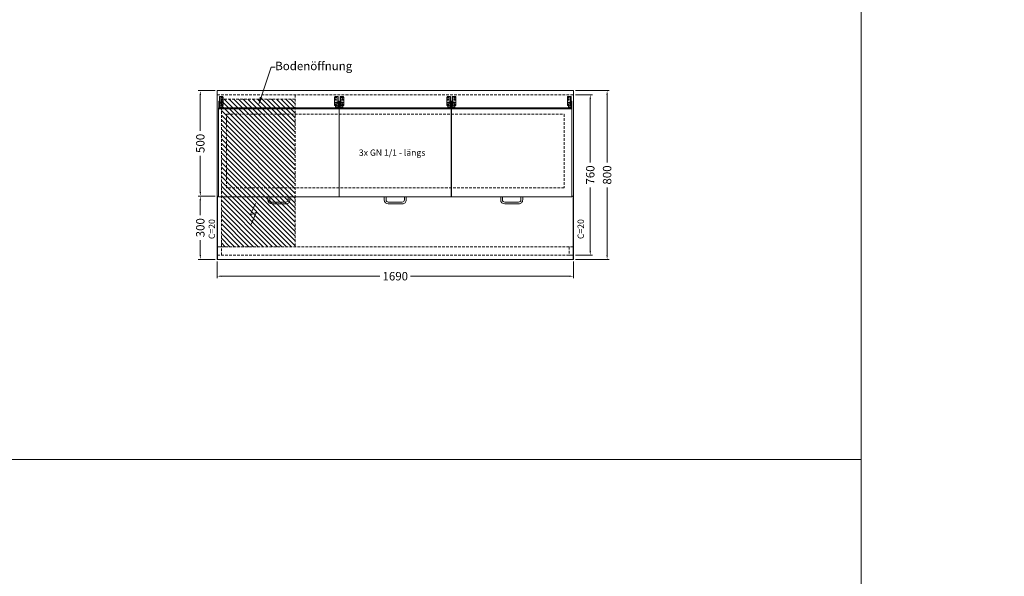
# Model space of a CAD drawing. Units: millimetres. Extents: x 11006 to 81356, y 10482 to 54982.
# Drawn here: x 56714 to 61385, y 38529 to 41169 of the extents above; entities that cross this region are included whole.
import ezdxf
from ezdxf import colors
from ezdxf.entities.mleader import LeaderData, LeaderLine
from ezdxf.math import Vec2, Vec3

# ---------------------------------------------------------------- set-up
doc = ezdxf.new("R2010")
doc.units = ezdxf.units.MM
doc.header["$LTSCALE"] = 2
doc.linetypes.add('VERDECKT', pattern=[9.525, 6.35, -3.175])
doc.layers.get('DEFPOINTS').update_dxf_attribs({"linetype": 'CONTINUOUS'})
doc.layers.add('A_AF', color=141, linetype='CONTINUOUS', lineweight=15, plot=False)
for name, color, linetype, lineweight in [('A_BEMASSUNG', 1, 'CONTINUOUS', 13), ('A_HILFSLINIEN', 7, 'CONTINUOUS', 13), ('A_SCHRAFFUR', 6, 'CONTINUOUS', 15), ('A_TEXT', 7, 'CONTINUOUS', 20), ('A_VERDECKT', 5, 'VERDECKT', 15), ('A_VOLL', 3, 'CONTINUOUS', 18)]:
    doc.layers.add(name, color=color, linetype=linetype, lineweight=lineweight)
doc.styles.add('Arial_0', font='arial.ttf')
doc.dimstyles.new('ID-groß_Bemassung', dxfattribs={"dimtxt": 40, "dimasz": 20, "dimexe": 10, "dimexo": 10, "dimgap": 15, "dimtad": 0, "dimdec": 0, "dimdsep": 46, "dimtxsty": 'Arial_0', "dimcen": 0.09, "dimclrt": 7, "dimazin": 0, "dimtfac": 1, "dimtdec": 0, "dimtmove": 2, "dimatfit": 3, "dimfxl": 1, "dimtolj": 1, "dimtzin": 0, "dimarcsym": 0})

# ---------------------------------------------------------------- blocks, each defined once
blk = doc.blocks.new('*D1219')
at = {"layer": 'A_BEMASSUNG', "color": 0, "lineweight": -2, "transparency": 16777216}
for p, q in [((-10, 0), (-90, 0)), ((-80, -20), (-80, -190.9)), ((-80, -480), (-80, -309.1)), ((-10, -500), (-90, -500))]:
    blk.add_line(p, q, dxfattribs=at)
at = {"layer": 'A_BEMASSUNG', "color": 0, "transparency": 16777216}
for points in [[(-83.3, -20), (-76.7, -20), (-80, 0)], [(-83.3, -480), (-76.7, -480), (-80, -500)]]:
    blk.add_solid(points, dxfattribs=at)
at = {"layer": 'DEFPOINTS', "color": 0, "transparency": 16777216}
for p in [(0, 0), (-80, -500), (0, -500)]:
    blk.add_point(p, dxfattribs=at)
at = {"layer": 'A_BEMASSUNG', "color": 7, "transparency": 16777216, "insert": (-80, -250), "char_height": 40, "attachment_point": 5, "rotation": 90, "style": 'Arial_0'}
blk.add_mtext('\\A1;500', dxfattribs=at)
blk = doc.blocks.new('*D1220')
at = {"layer": 'A_BEMASSUNG', "color": 0, "lineweight": -2, "transparency": 16777216}
for p, q in [((-10, -500), (-90, -500)), ((-80, -520), (-80, -590.9)), ((-80, -780), (-80, -709.1)), ((-10, -800), (-90, -800))]:
    blk.add_line(p, q, dxfattribs=at)
at = {"layer": 'A_BEMASSUNG', "color": 0, "transparency": 16777216}
for points in [[(-83.3, -520), (-76.7, -520), (-80, -500)], [(-83.3, -780), (-76.7, -780), (-80, -800)]]:
    blk.add_solid(points, dxfattribs=at)
at = {"layer": 'DEFPOINTS', "color": 0, "transparency": 16777216}
for p in [(0, -500), (-80, -800), (0, -800)]:
    blk.add_point(p, dxfattribs=at)
at = {"layer": 'A_BEMASSUNG', "color": 7, "transparency": 16777216, "insert": (-80, -650), "char_height": 40, "attachment_point": 5, "rotation": 90, "style": 'Arial_0'}
blk.add_mtext('\\A1;300', dxfattribs=at)
blk = doc.blocks.new('*D1221')
at = {"layer": 'A_BEMASSUNG', "color": 0, "lineweight": -2, "transparency": 16777216}
for p, q in [((1700, -20), (1780, -20)), ((1770, -40), (1770, -341.1)), ((1770, -760), (1770, -459)), ((1700, -780), (1780, -780))]:
    blk.add_line(p, q, dxfattribs=at)
at = {"layer": 'A_BEMASSUNG', "color": 0, "transparency": 16777216}
for points in [[(1766.7, -40), (1773.3, -40), (1770, -20)], [(1766.7, -760), (1773.3, -760), (1770, -780)]]:
    blk.add_solid(points, dxfattribs=at)
at = {"layer": 'DEFPOINTS', "color": 0, "transparency": 16777216}
for p in [(1690, -20), (1690, -780), (1770, -780)]:
    blk.add_point(p, dxfattribs=at)
at = {"layer": 'A_BEMASSUNG', "color": 7, "transparency": 16777216, "insert": (1770, -400), "char_height": 40, "attachment_point": 5, "rotation": 90, "style": 'Arial_0'}
blk.add_mtext('\\A1;760', dxfattribs=at)
blk = doc.blocks.new('*D1222')
at = {"layer": 'A_BEMASSUNG', "color": 0, "lineweight": -2, "transparency": 16777216}
for p, q in [((1700, 0), (1860, 0)), ((1850, -20), (1850, -340.9)), ((1850, -780), (1850, -459.1)), ((1700, -800), (1860, -800))]:
    blk.add_line(p, q, dxfattribs=at)
at = {"layer": 'A_BEMASSUNG', "color": 0, "transparency": 16777216}
for points in [[(1846.7, -20), (1853.3, -20), (1850, 0)], [(1846.7, -780), (1853.3, -780), (1850, -800)]]:
    blk.add_solid(points, dxfattribs=at)
at = {"layer": 'DEFPOINTS', "color": 0, "transparency": 16777216}
for p in [(1690, 0), (1850, 0), (1690, -800)]:
    blk.add_point(p, dxfattribs=at)
at = {"layer": 'A_BEMASSUNG', "color": 7, "transparency": 16777216, "insert": (1850, -400), "char_height": 40, "attachment_point": 5, "rotation": 90, "style": 'Arial_0'}
blk.add_mtext('\\A1;800', dxfattribs=at)
blk = doc.blocks.new('*D1223')
at = {"layer": 'A_BEMASSUNG', "color": 0, "lineweight": -2, "transparency": 16777216}
for p, q in [((0, -810), (0, -890)), ((1690, -810), (1690, -890)), ((20, -880), (772.2, -880)), ((1670, -880), (917.8, -880))]:
    blk.add_line(p, q, dxfattribs=at)
at = {"layer": 'A_BEMASSUNG', "color": 0, "transparency": 16777216}
for points in [[(20, -876.7), (20, -883.3), (0, -880)], [(1670, -876.7), (1670, -883.3), (1690, -880)]]:
    blk.add_solid(points, dxfattribs=at)
at = {"layer": 'DEFPOINTS', "color": 0, "transparency": 16777216}
for p in [(0, -800), (1690, -800), (1690, -880)]:
    blk.add_point(p, dxfattribs=at)
at = {"layer": 'A_BEMASSUNG', "color": 7, "transparency": 16777216, "insert": (845, -880), "char_height": 40, "attachment_point": 5, "style": 'Arial_0'}
blk.add_mtext('\\A1;1690', dxfattribs=at)
blk = doc.blocks.new('*U1175')
at = {"layer": 'A_HILFSLINIEN'}
for p, q in [((0, 0), (-25.9, -55.8)), ((-25.9, -55.8), (4.5, -42.3)), ((4.5, -42.3), (-22, -102.5))]:
    blk.add_line(p, q, dxfattribs=at)
blk.add_lwpolyline([(-22, -102.5, 0, 8, 0), (-12.8, -81.5, 8, 8, 0)], format="xyseb", dxfattribs=at)
blk = doc.blocks.new('*U1172')
at = {"layer": 'A_VOLL'}
for p, q in [((-282, -85), (-282, -27.9)), ((-279, -27.9), (-282, -27.9)), ((-279, -73.8), (-279, -27.9)), ((-278, -27.2), (-268.3, -27.2)), ((-278, -27.8), (-268.3, -27.8)), ((-264.3, -31.2), (-264.3, -31.7)), ((-264.3, -31.7), (-264.3, -68.1)), ((264.3, -31.2), (264.3, -31.7)), ((264.3, -31.7), (264.3, -68.1)), ((278, -27.2), (268.3, -27.2)), ((278, -27.8), (268.3, -27.8)), ((279, -27.9), (282, -27.9)), ((279, -73.8), (279, -27.9)), ((282, -85), (282, -27.9)), ((-285.8, -82), (-285.8, -502.2)), ((-285.8, -82), (-285, -82)), ((285.8, -86), (-285.8, -86)), ((-285, -49.5), (-282, -49.5)), ((-285, -49.5), (-285, -85)), ((-282, -85), (-285, -85)), ((-279, -73.8), (-282, -73.8)), ((-269.5, -79.7), (-282, -79.7)), ((-282, -82), (-5.9, -82)), ((-279, -54), (-269.5, -54)), ((-269.5, -60), (-279, -60)), ((-279, -73.7), (-269.5, -73.7)), ((-268.3, -72.1), (-278, -72.1)), ((-269.5, -54), (-269, -54.5)), ((-269.5, -54), (-269.5, -60)), ((-269, -59.5), (-269.5, -60)), ((-269.5, -73.7), (-269, -74.2)), ((-269.5, -73.7), (-269.5, -79.7)), ((-269, -79.2), (-269.5, -79.7)), ((-269, -59.5), (-269, -54.5)), ((-269, -79.2), (-269, -74.2)), ((282, -82), (5.9, -82)), ((268.3, -72.1), (278, -72.1)), ((269.5, -54), (269, -54.5)), ((269, -59.5), (269, -54.5)), ((269, -59.5), (269.5, -60)), ((269.5, -73.7), (269, -74.2)), ((269, -79.2), (269, -74.2)), ((269, -79.2), (269.5, -79.7)), ((279, -54), (269.5, -54)), ((269.5, -54), (269.5, -60)), ((269.5, -60), (279, -60)), ((279, -73.7), (269.5, -73.7)), ((269.5, -73.7), (269.5, -79.7)), ((269.5, -79.7), (282, -79.7)), ((279, -73.8), (282, -73.8)), ((285, -49.5), (282, -49.5)), ((282, -85), (285, -85)), ((285, -49.5), (285, -85)), ((285.8, -82), (285, -82)), ((285.8, -502.2), (285.8, -82)), ((-284, -504), (284, -504)), ((-52.2, -504), (-52.2, -517.9)), ((-43.7, -517.9), (-43.7, -504)), ((43.8, -504), (43.8, -517.9)), ((52.3, -517.9), (52.3, -504)), ((33, -528.4), (-33, -528.4)), ((-33, -536.9), (33, -536.9))]:
    blk.add_line(p, q, dxfattribs=at)
at = {"layer": 'A_VOLL', "flags": 128}
for points in [[(-278, -27.2), (-278.8, -27.3), (-279.5, -27.3), (-280.2, -27.4), (-280.8, -27.4), (-281.3, -27.6), (-281.7, -27.7), (-281.9, -27.8), (-282, -27.9)], [(278, -27.2), (278.8, -27.3), (279.5, -27.3), (280.2, -27.4), (280.8, -27.4), (281.3, -27.6), (281.7, -27.7), (281.9, -27.8), (282, -27.9)], [(-2.6, -84.2), (-4.1, -84.1), (-5.3, -83.9), (-6.3, -83.7), (-7, -83.4), (-7.4, -83.1), (-7.5, -82.9), (-7.2, -82.6), (-7, -82.5)], [(-7, -82.5), (-7.3, -82.7), (-7.5, -82.9), (-7.4, -83.2), (-6.9, -83.5), (-6.1, -83.7), (-5, -83.9), (-3.7, -84.1), (-2.2, -84.2), (-0.6, -84.3), (1, -84.3), (2.6, -84.2)], [(7, -82.5), (7.3, -82.7), (7.5, -82.9), (7.4, -83.2), (6.9, -83.5), (6.1, -83.7), (5, -83.9), (3.7, -84.1), (2.2, -84.2), (0.6, -84.3), (-1, -84.3), (-2.6, -84.2)], [(2.6, -84.2), (4.1, -84.1), (5.3, -83.9), (6.3, -83.7), (7, -83.4), (7.4, -83.1), (7.5, -82.9), (7.2, -82.6), (7, -82.5)]]:
    blk.add_lwpolyline(points, dxfattribs=at)
at = {"layer": 'A_VOLL'}
for centre in [(-270.5, -33.2), (-270.5, -43), (270.5, -33.2), (270.5, -43), (-270.5, -66.6), (270.5, -66.6)]:
    blk.add_circle(centre, 2.49, dxfattribs=at)
for centre, radius, start, end in [((-278.2, -29.3), 1.59, 81.2205, 118.4816), ((-270.5, -32.6), 2.48, 186.5416, 270.4029), ((-270.5, -42.5), 2.48, 186.5416, 270.4029), ((-270.5, -32.6), 2.48, 269.5971, 353.4584), ((-270.5, -42.5), 2.48, 269.5971, 353.4584), ((-268.2, -31.2), 3.97, 0.4419, 90.4352), ((-268.2, -31.7), 3.97, 0.4419, 90.4352), ((268.2, -31.2), 3.97, 89.5648, 179.5581), ((268.2, -31.7), 3.97, 89.5648, 179.5581), ((270.5, -32.6), 2.48, 186.5416, 270.4029), ((270.5, -42.5), 2.48, 186.5416, 270.4029), ((270.5, -32.6), 2.48, 269.5971, 353.4584), ((270.5, -42.5), 2.48, 269.5971, 353.4584), ((278.2, -29.3), 1.59, 61.5184, 98.7795), ((-278.2, -73.7), 1.59, 81.2205, 118.4815), ((-270.5, -66.1), 2.48, 186.5416, 270.4029), ((-270.5, -66.1), 2.48, 269.5971, 353.4584), ((-268.2, -68.1), 3.97, 269.5648, 359.5581), ((0, -97.5), 16.5, 64.7991, 115.2009), ((0, -97.5), 16.5, 64.7991, 115.2009), ((268.2, -68.1), 3.97, 180.4419, 270.4352), ((270.5, -66.1), 2.48, 186.5416, 270.4029), ((270.5, -66.1), 2.48, 269.5971, 353.4584), ((278.2, -73.7), 1.59, 61.5185, 98.7795), ((-284, -502.2), 1.8, 180, 270), ((284, -502.2), 1.8, 270, 0), ((-33.1, -517.7), 19.1, 180.3511, 270.3312), ((-33.1, -517.7), 10.6, 180.6422, 270.5854), ((33.1, -517.7), 19.1, 269.6516, 359.6661), ((33.1, -517.7), 10.6, 269.3758, 359.3966)]:
    blk.add_arc(centre, radius, start, end, dxfattribs=at)
blk = doc.blocks.new('BLU-Deckel-geschlossen-Draufsicht-mittig-R01')
at = {"layer": 'A_VOLL'}
for p, q in [((-262, -85), (-262, -27.9)), ((-259, -27.9), (-262, -27.9)), ((-259, -73.8), (-259, -27.9)), ((-258, -27.2), (-248.3, -27.2)), ((-258, -27.8), (-248.3, -27.8)), ((-244.3, -31.2), (-244.3, -31.7)), ((-244.3, -31.7), (-244.3, -68.1)), ((244.3, -31.2), (244.3, -31.7)), ((244.3, -31.7), (244.3, -68.1)), ((258, -27.2), (248.3, -27.2)), ((258, -27.8), (248.3, -27.8)), ((259, -27.9), (262, -27.9)), ((259, -73.8), (259, -27.9)), ((262, -85), (262, -27.9)), ((-265.8, -82), (-265.8, -502.2)), ((-265.8, -82), (-265, -82)), ((265.8, -86), (-265.8, -86)), ((-265, -49.5), (-262, -49.5)), ((-265, -49.5), (-265, -85)), ((-262, -85), (-265, -85)), ((-259, -73.8), (-262, -73.8)), ((-249.5, -79.7), (-262, -79.7)), ((-262, -82), (-5.9, -82)), ((-259, -54), (-249.5, -54)), ((-249.5, -60), (-259, -60)), ((-259, -73.7), (-249.5, -73.7)), ((-248.3, -72.1), (-258, -72.1)), ((-249.5, -54), (-249, -54.5)), ((-249.5, -54), (-249.5, -60)), ((-249, -59.5), (-249.5, -60)), ((-249.5, -73.7), (-249, -74.2)), ((-249.5, -73.7), (-249.5, -79.7)), ((-249, -79.2), (-249.5, -79.7)), ((-249, -59.5), (-249, -54.5)), ((-249, -79.2), (-249, -74.2)), ((262, -82), (5.9, -82)), ((248.3, -72.1), (258, -72.1)), ((249.5, -54), (249, -54.5)), ((249, -59.5), (249, -54.5)), ((249, -59.5), (249.5, -60)), ((249.5, -73.7), (249, -74.2)), ((249, -79.2), (249, -74.2)), ((249, -79.2), (249.5, -79.7)), ((259, -54), (249.5, -54)), ((249.5, -54), (249.5, -60)), ((249.5, -60), (259, -60)), ((259, -73.7), (249.5, -73.7)), ((249.5, -73.7), (249.5, -79.7)), ((249.5, -79.7), (262, -79.7)), ((259, -73.8), (262, -73.8)), ((265, -49.5), (262, -49.5)), ((262, -85), (265, -85)), ((265, -49.5), (265, -85)), ((265.8, -82), (265, -82)), ((265.8, -502.2), (265.8, -82)), ((-264, -504), (264, -504)), ((-52.2, -504), (-52.2, -517.9)), ((-43.7, -517.9), (-43.7, -504)), ((43.8, -504), (43.8, -517.9)), ((52.3, -517.9), (52.3, -504)), ((33, -528.4), (-33, -528.4)), ((-33, -536.9), (33, -536.9))]:
    blk.add_line(p, q, dxfattribs=at)
at = {"layer": 'A_VOLL', "flags": 128}
for points in [[(-258, -27.2), (-258.8, -27.3), (-259.5, -27.3), (-260.2, -27.4), (-260.8, -27.4), (-261.3, -27.6), (-261.7, -27.7), (-261.9, -27.8), (-262, -27.9)], [(258, -27.2), (258.8, -27.3), (259.5, -27.3), (260.2, -27.4), (260.8, -27.4), (261.3, -27.6), (261.7, -27.7), (261.9, -27.8), (262, -27.9)], [(-2.6, -84.2), (-4.1, -84.1), (-5.3, -83.9), (-6.3, -83.7), (-7, -83.4), (-7.4, -83.1), (-7.5, -82.9), (-7.2, -82.6), (-7, -82.5)], [(-7, -82.5), (-7.3, -82.7), (-7.5, -82.9), (-7.4, -83.2), (-6.9, -83.5), (-6.1, -83.7), (-5, -83.9), (-3.7, -84.1), (-2.2, -84.2), (-0.6, -84.3), (1, -84.3), (2.6, -84.2)], [(7, -82.5), (7.3, -82.7), (7.5, -82.9), (7.4, -83.2), (6.9, -83.5), (6.1, -83.7), (5, -83.9), (3.7, -84.1), (2.2, -84.2), (0.6, -84.3), (-1, -84.3), (-2.6, -84.2)], [(2.6, -84.2), (4.1, -84.1), (5.3, -83.9), (6.3, -83.7), (7, -83.4), (7.4, -83.1), (7.5, -82.9), (7.2, -82.6), (7, -82.5)]]:
    blk.add_lwpolyline(points, dxfattribs=at)
at = {"layer": 'A_VOLL'}
for centre in [(-250.5, -33.2), (-250.5, -43), (250.5, -33.2), (250.5, -43), (-250.5, -66.6), (250.5, -66.6)]:
    blk.add_circle(centre, 2.49, dxfattribs=at)
for centre, radius, start, end in [((-258.2, -29.3), 1.59, 81.2205, 118.4816), ((-250.5, -32.6), 2.48, 186.5416, 270.4029), ((-250.5, -42.5), 2.48, 186.5416, 270.4029), ((-250.5, -32.6), 2.48, 269.5971, 353.4584), ((-250.5, -42.5), 2.48, 269.5971, 353.4584), ((-248.2, -31.2), 3.97, 0.4419, 90.4352), ((-248.2, -31.7), 3.97, 0.4419, 90.4352), ((248.2, -31.2), 3.97, 89.5648, 179.5581), ((248.2, -31.7), 3.97, 89.5648, 179.5581), ((250.5, -32.6), 2.48, 186.5416, 270.4029), ((250.5, -42.5), 2.48, 186.5416, 270.4029), ((250.5, -32.6), 2.48, 269.5971, 353.4584), ((250.5, -42.5), 2.48, 269.5971, 353.4584), ((258.2, -29.3), 1.59, 61.5184, 98.7795), ((-258.2, -73.7), 1.59, 81.2205, 118.4815), ((-250.5, -66.1), 2.48, 186.5416, 270.4029), ((-250.5, -66.1), 2.48, 269.5971, 353.4584), ((-248.2, -68.1), 3.97, 269.5648, 359.5581), ((0, -97.5), 16.5, 64.7991, 115.2009), ((0, -97.5), 16.5, 64.7991, 115.2009), ((248.2, -68.1), 3.97, 180.4419, 270.4352), ((250.5, -66.1), 2.48, 186.5416, 270.4029), ((250.5, -66.1), 2.48, 269.5971, 353.4584), ((258.2, -73.7), 1.59, 61.5185, 98.7795), ((-264, -502.2), 1.8, 180, 270), ((264, -502.2), 1.8, 270, 0), ((-33.1, -517.7), 19.1, 180.3511, 270.3312), ((-33.1, -517.7), 10.6, 180.6422, 270.5854), ((33.1, -517.7), 19.1, 269.6516, 359.6661), ((33.1, -517.7), 10.6, 269.3758, 359.3966)]:
    blk.add_arc(centre, radius, start, end, dxfattribs=at)
blk = doc.blocks.new('*U1176')
at = {"layer": 'A_VOLL'}
for p, q in [((-282, -85), (-282, -27.9)), ((-279, -27.9), (-282, -27.9)), ((-279, -73.8), (-279, -27.9)), ((-278, -27.2), (-268.3, -27.2)), ((-278, -27.8), (-268.3, -27.8)), ((-264.3, -31.2), (-264.3, -31.7)), ((-264.3, -31.7), (-264.3, -68.1)), ((264.3, -31.2), (264.3, -31.7)), ((264.3, -31.7), (264.3, -68.1)), ((278, -27.2), (268.3, -27.2)), ((278, -27.8), (268.3, -27.8)), ((279, -27.9), (282, -27.9)), ((279, -73.8), (279, -27.9)), ((282, -85), (282, -27.9)), ((-285.8, -82), (-285.8, -502.2)), ((-285.8, -82), (-285, -82)), ((285.8, -86), (-285.8, -86)), ((-285, -49.5), (-282, -49.5)), ((-285, -49.5), (-285, -85)), ((-282, -85), (-285, -85)), ((-279, -73.8), (-282, -73.8)), ((-269.5, -79.7), (-282, -79.7)), ((-282, -82), (-5.9, -82)), ((-279, -54), (-269.5, -54)), ((-269.5, -60), (-279, -60)), ((-279, -73.7), (-269.5, -73.7)), ((-268.3, -72.1), (-278, -72.1)), ((-269.5, -54), (-269, -54.5)), ((-269.5, -54), (-269.5, -60)), ((-269, -59.5), (-269.5, -60)), ((-269.5, -73.7), (-269, -74.2)), ((-269.5, -73.7), (-269.5, -79.7)), ((-269, -79.2), (-269.5, -79.7)), ((-269, -59.5), (-269, -54.5)), ((-269, -79.2), (-269, -74.2)), ((282, -82), (5.9, -82)), ((268.3, -72.1), (278, -72.1)), ((269.5, -54), (269, -54.5)), ((269, -59.5), (269, -54.5)), ((269, -59.5), (269.5, -60)), ((269.5, -73.7), (269, -74.2)), ((269, -79.2), (269, -74.2)), ((269, -79.2), (269.5, -79.7)), ((279, -54), (269.5, -54)), ((269.5, -54), (269.5, -60)), ((269.5, -60), (279, -60)), ((279, -73.7), (269.5, -73.7)), ((269.5, -73.7), (269.5, -79.7)), ((269.5, -79.7), (282, -79.7)), ((279, -73.8), (282, -73.8)), ((285, -49.5), (282, -49.5)), ((282, -85), (285, -85)), ((285, -49.5), (285, -85)), ((285.8, -82), (285, -82)), ((285.8, -502.2), (285.8, -82)), ((-284, -504), (284, -504)), ((-52.2, -504), (-52.2, -517.9)), ((-43.7, -517.9), (-43.7, -504)), ((43.8, -504), (43.8, -517.9)), ((52.3, -517.9), (52.3, -504)), ((33, -528.4), (-33, -528.4)), ((-33, -536.9), (33, -536.9))]:
    blk.add_line(p, q, dxfattribs=at)
at = {"layer": 'A_VOLL', "flags": 128}
for points in [[(-278, -27.2), (-278.8, -27.3), (-279.5, -27.3), (-280.2, -27.4), (-280.8, -27.4), (-281.3, -27.6), (-281.7, -27.7), (-281.9, -27.8), (-282, -27.9)], [(278, -27.2), (278.8, -27.3), (279.5, -27.3), (280.2, -27.4), (280.8, -27.4), (281.3, -27.6), (281.7, -27.7), (281.9, -27.8), (282, -27.9)], [(-2.6, -84.2), (-4.1, -84.1), (-5.3, -83.9), (-6.3, -83.7), (-7, -83.4), (-7.4, -83.1), (-7.5, -82.9), (-7.2, -82.6), (-7, -82.5)], [(-7, -82.5), (-7.3, -82.7), (-7.5, -82.9), (-7.4, -83.2), (-6.9, -83.5), (-6.1, -83.7), (-5, -83.9), (-3.7, -84.1), (-2.2, -84.2), (-0.6, -84.3), (1, -84.3), (2.6, -84.2)], [(7, -82.5), (7.3, -82.7), (7.5, -82.9), (7.4, -83.2), (6.9, -83.5), (6.1, -83.7), (5, -83.9), (3.7, -84.1), (2.2, -84.2), (0.6, -84.3), (-1, -84.3), (-2.6, -84.2)], [(2.6, -84.2), (4.1, -84.1), (5.3, -83.9), (6.3, -83.7), (7, -83.4), (7.4, -83.1), (7.5, -82.9), (7.2, -82.6), (7, -82.5)]]:
    blk.add_lwpolyline(points, dxfattribs=at)
at = {"layer": 'A_VOLL'}
for centre in [(-270.5, -33.2), (-270.5, -43), (270.5, -33.2), (270.5, -43), (-270.5, -66.6), (270.5, -66.6)]:
    blk.add_circle(centre, 2.49, dxfattribs=at)
for centre, radius, start, end in [((-278.2, -29.3), 1.59, 81.2205, 118.4816), ((-270.5, -32.6), 2.48, 186.5416, 270.4029), ((-270.5, -42.5), 2.48, 186.5416, 270.4029), ((-270.5, -32.6), 2.48, 269.5971, 353.4584), ((-270.5, -42.5), 2.48, 269.5971, 353.4584), ((-268.2, -31.2), 3.97, 0.4419, 90.4352), ((-268.2, -31.7), 3.97, 0.4419, 90.4352), ((268.2, -31.2), 3.97, 89.5648, 179.5581), ((268.2, -31.7), 3.97, 89.5648, 179.5581), ((270.5, -32.6), 2.48, 186.5416, 270.4029), ((270.5, -42.5), 2.48, 186.5416, 270.4029), ((270.5, -32.6), 2.48, 269.5971, 353.4584), ((270.5, -42.5), 2.48, 269.5971, 353.4584), ((278.2, -29.3), 1.59, 61.5184, 98.7795), ((-278.2, -73.7), 1.59, 81.2205, 118.4815), ((-270.5, -66.1), 2.48, 186.5416, 270.4029), ((-270.5, -66.1), 2.48, 269.5971, 353.4584), ((-268.2, -68.1), 3.97, 269.5648, 359.5581), ((0, -97.5), 16.5, 64.7991, 115.2009), ((0, -97.5), 16.5, 64.7991, 115.2009), ((268.2, -68.1), 3.97, 180.4419, 270.4352), ((270.5, -66.1), 2.48, 186.5416, 270.4029), ((270.5, -66.1), 2.48, 269.5971, 353.4584), ((278.2, -73.7), 1.59, 61.5185, 98.7795), ((-284, -502.2), 1.8, 180, 270), ((284, -502.2), 1.8, 270, 0), ((-33.1, -517.7), 19.1, 180.3511, 270.3312), ((-33.1, -517.7), 10.6, 180.6422, 270.5854), ((33.1, -517.7), 19.1, 269.6516, 359.6661), ((33.1, -517.7), 10.6, 269.3758, 359.3966)]:
    blk.add_arc(centre, radius, start, end, dxfattribs=at)
blk = doc.blocks.new('*U1534')
at = {"layer": 'A_VERDECKT'}
for p, q in [((0, 760), (1690, 760)), ((0, 40), (1688.8, 40)), ((0, 0), (1688.8, 0))]:
    blk.add_line(p, q, dxfattribs=at)
for points in [[(44, 669.3), (1646, 669.3), (1646, 319.7), (44, 319.7)], [(0, 0), (20, 0), (20, 40), (0, 40)], [(1670, 0), (1690, 0), (1690, 40), (1670, 40)]]:
    blk.add_lwpolyline(points, close=True, dxfattribs=at)
at = {"layer": 'A_VOLL'}
for p, q in [((0, 280), (7, 280)), ((578.6, 280), (579.2, 280)), ((1110.8, 280), (1111.4, 280)), ((1683, 280), (1690, 280))]:
    blk.add_line(p, q, dxfattribs=at)
for points in [[(0, 780), (1690, 780), (1690, -20), (0, -20)], [(0, -20), (1.2, -20), (1.2, 280), (0, 280)], [(1688.8, -20), (1690, -20), (1690, 280), (1688.8, 280)]]:
    blk.add_lwpolyline(points, close=True, dxfattribs=at)
at = {"layer": 'A_VOLL', "color": 6}
for name, p in [('*U1172', (292.8, 780)), ('*U1176', (1397.2, 780))]:
    blk.add_blockref(name, p, dxfattribs=at)
at = {"layer": 'A_VOLL'}
blk.add_blockref('BLU-Deckel-geschlossen-Draufsicht-mittig-R01', (845, 780), dxfattribs=at)
blk = doc.blocks.new('*U1621')
at = {"layer": 'A_SCHRAFFUR', "true_color": 0xe0e0e0}
h = blk.add_hatch(dxfattribs=at)
h.set_pattern_fill('ANSI31', color=254, scale=5)
h.set_pattern_definition([(45, (-120, -3e-11), (-11.22532, 11.22532), [])])
h.paths.add_polyline_path([(-20, 740), (-370, 740), (-370, 40), (-20, 40)])
at = {"layer": 'A_VERDECKT'}
blk.add_line((-370, 760), (-370, 40), dxfattribs=at)
blk.add_lwpolyline([(-370, 740), (-20, 740), (-20, 40), (-370, 40)], dxfattribs=at)
blk = doc.blocks.new('*U1218')
at = {"layer": 'A_VOLL'}
for name, p in [('*U1534', (0, -780)), ('*U1175', (181.7, -534.6))]:
    blk.add_blockref(name, p, dxfattribs=at)
at = {"layer": 'A_VOLL', "xscale": -1}
blk.add_blockref('*U1621', (0, -780), dxfattribs=at)
at = {"layer": 'A_HILFSLINIEN', "char_height": 30, "attachment_point": 1, "rotation": 90, "style": 'Arial_0'}
for insert in [(-40.4, -703.8), (1709.7, -703.8)]:
    blk.add_mtext_dynamic_manual_height_columns('C=20', width=103.057, gutter_width=200, heights=[0], dxfattribs=dict(at, insert=insert))
at = {"layer": 'A_TEXT', "insert": (830, -294), "char_height": 30, "attachment_point": 5, "style": 'Arial_0'}
blk.add_mtext_dynamic_manual_height_columns('3x GN 1/1 - längs', width=470.21, gutter_width=200, heights=[0], dxfattribs=at)
at = {"layer": 'A_BEMASSUNG'}
for base, p1, p2, picture, middle in [((-80, -500), (0, 0), (0, -500), '*D1219', (-80, -250)), ((1850, 0), (1690, -800), (1690, 0), '*D1222', (1850, -400)), ((1770, -780), (1690, -20), (1690, -780), '*D1221', (1770, -400)), ((-80, -800), (0, -500), (0, -800), '*D1220', (-80, -650))]:
    dim = blk.add_linear_dim(base=base, p1=p1, p2=p2, angle=90, dimstyle='ID-groß_Bemassung', override={"dimarcsym": 1}, dxfattribs=at)
    dim.commit()
    dim.dimension.update_dxf_attribs({"geometry": picture, "text_midpoint": middle})
dim = blk.add_linear_dim(base=(1690, -880), p1=(0, -800), p2=(1690, -800), dimstyle='ID-groß_Bemassung', override={"dimarcsym": 1}, dxfattribs=at)
dim.commit()
dim.dimension.update_dxf_attribs({"geometry": '*D1223', "text_midpoint": (845, -880)})
at = {"layer": 'A_TEXT'}
ml = blk.add_multileader_mtext('Standard', dxfattribs=at)
ml.set_content('Bodenöffnung', color=7, style='Arial_0')
ml.set_leader_properties()
ml.build(insert=Vec2(0, 0))
ml.multileader.update_dxf_attribs({"text_left_attachment_type": 2, "text_right_attachment_type": 2, "dogleg_length": 20, "arrow_head_size": 40})
ctx = ml.context
ctx.base_point, ctx.char_height, ctx.arrow_head_size, ctx.landing_gap_size, ctx.plane_origin = Vec3(275.4, 111), 40, 40, 0.09, Vec3(131, -69.5)
ctx.left_attachment, ctx.right_attachment = 2, 2
notes = []
notes.append((ctx, [(1, (1, 1, 0), (255.4, 111), (1, 0), 20, [(0, [(195.8, -69.5)], 0, [])])]))
ctx.mtext.insert, ctx.mtext.flow_direction = Vec3(275.5, 137.2), 5
for ctx, leaders in notes:
    for number, flags, end, landing, length, lines in leaders:
        leader = LeaderData()
        leader.index, (leader.has_last_leader_line, leader.has_dogleg_vector, leader.attachment_direction) = number, flags
        leader.last_leader_point, leader.dogleg_vector, leader.dogleg_length = Vec3(end), Vec3(landing), length
        for number, points, colour, breaks in lines:
            line = LeaderLine()
            line.index, line.vertices, line.color, line.breaks = number, Vec3.list(points), colors.encode_raw_color(colour), breaks
            leader.lines.append(line)
        ctx.leaders.append(leader)

msp = doc.modelspace()

# ---------------------------------------------------------------- linework, layer by layer
at = {"layer": 'A_AF'}
for points in [[(60706.0119856, 43181.9715616), (56206.0119856, 43181.9715616), (56206.0119856, 39081.9715616), (60706.0119856, 39081.9715616)], [(60706.0119856, 39081.9715616), (56206.0119856, 39081.9715616), (56206.0119856, 34981.9715616), (60706.0119856, 34981.9715616)]]:
    msp.add_lwpolyline(points, close=True, dxfattribs=at)
at = {"layer": 'A_HILFSLINIEN', "ltscale": 2}
msp.add_lwpolyline([(66406.0119856, 48381.9715616), (60706.0119856, 48381.9715616), (60706.0119856, 34981.9715616), (66406.0119856, 34981.9715616)], close=True, dxfattribs=at)

# ---------------------------------------------------------------- block references
at = {"layer": 'A_VOLL'}
msp.add_blockref('*U1218', (57650.4634135, 40831.9715616), dxfattribs=at)

doc.saveas('drawing.dxf')
